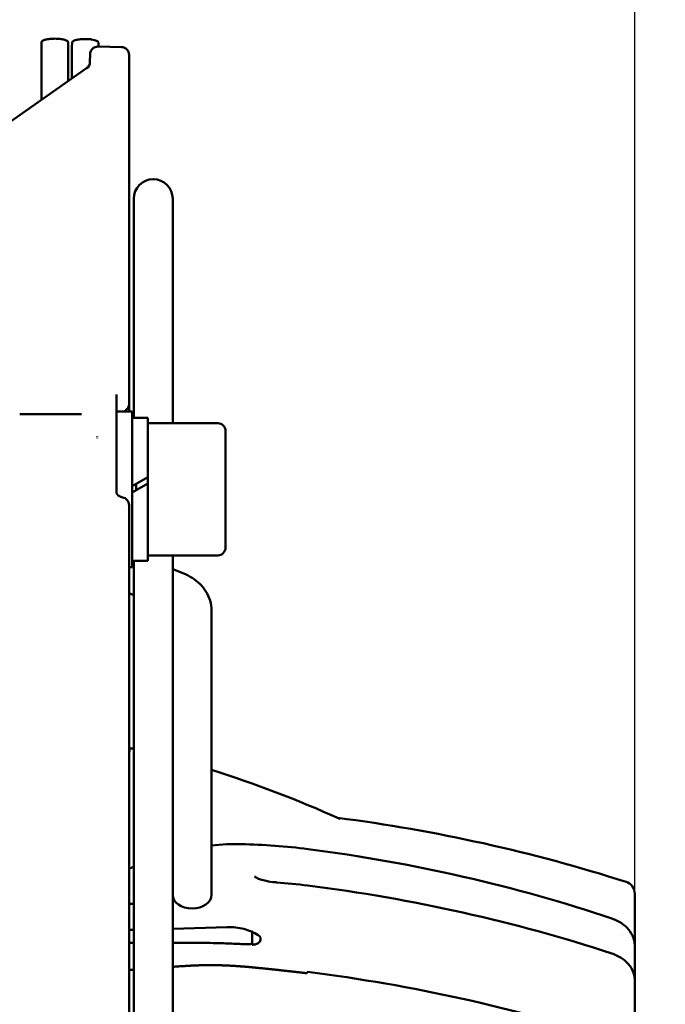
# Model space of a CAD drawing. Units: millimetres. Extents: x 0 to 2376, y 0 to 1680.
# Drawn here: x 1533 to 1574, y 594 to 657 of the extents above; entities that cross this region are included whole.
import ezdxf

# ---------------------------------------------------------------- set-up
doc = ezdxf.new("R2010")
doc.units = ezdxf.units.MM
doc.header["$LTSCALE"] = 4
doc.layers.add('Bemaßung (ISO)', color=7, linetype='Continuous', lineweight=25)
doc.layers.add('Sichtbar (ISO)', color=7, linetype='Continuous', lineweight=50)
doc.styles.add('Notiztext (DIN)', font='isocpeur.ttf')
doc.dimstyles.new('Standard (DIN)', dxfattribs={"dimscale": 4, "dimtxt": 3.5, "dimasz": 2.5, "dimexe": 3.175, "dimexo": 0.8, "dimgap": 0.8, "dimtad": 1, "dimdec": 1, "dimrnd": 1e-08, "dimzin": 0, "dimtxsty": 'Notiztext (DIN)', "dimcen": 0.09, "dimdle": 10, "dimclrd": 256, "dimclre": 256, "dimclrt": 256, "dimadec": 0, "dimazin": 0, "dimtfac": 1, "dimtmove": 0, "dimatfit": 3, "dimfxl": 1, "dimtolj": 1, "dimtzin": 0, "dimlwd": -1, "dimlwe": -1, "dimarcsym": 0})

# ---------------------------------------------------------------- blocks, each defined once
blk = doc.blocks.new('*D13')
at = {"layer": 'Bemaßung (ISO)', "transparency": 16777216}
for p, q in [((1524.888, 766.221), (1650.916, 766.221)), ((1638.216, 756.221), (1638.216, 383.221)), ((1524.888, 373.221), (1650.916, 373.221))]:
    blk.add_line(p, q, dxfattribs=at)
for points in [[(1636.549, 756.221), (1639.883, 756.221), (1638.216, 766.221)], [(1636.549, 383.221), (1639.883, 383.221), (1638.216, 373.221)]]:
    blk.add_solid(points, dxfattribs=at)
at = {"layer": 'Defpoints', "color": 0, "transparency": 16777216}
for p in [(1521.688, 766.221), (1521.688, 373.221), (1638.216, 373.221)]:
    blk.add_point(p, dxfattribs=at)
at = {"layer": 'Bemaßung (ISO)', "transparency": 16777216, "insert": (1616.816, 462.621), "char_height": 14, "attachment_point": 1, "rotation": 90, "style": 'Notiztext (DIN)'}
blk.add_mtext('\\A1;393,0±2,5 mm [15,5%%p0,1 in]', dxfattribs=at)
blk = doc.blocks.new('*D17')
at = {"layer": 'Bemaßung (ISO)', "transparency": 16777216}
for p, q in [((1521.688, 769.421), (1521.688, 818.921)), ((1572.188, 597.765), (1572.188, 818.921)), ((1531.688, 806.221), (1562.188, 806.221))]:
    blk.add_line(p, q, dxfattribs=at)
for points in [[(1531.688, 807.888), (1531.688, 804.554), (1521.688, 806.221)], [(1562.188, 807.888), (1562.188, 804.554), (1572.188, 806.221)]]:
    blk.add_solid(points, dxfattribs=at)
at = {"layer": 'Defpoints', "color": 0, "transparency": 16777216}
for p in [(1572.188, 806.221), (1521.688, 766.221), (1572.188, 594.565)]:
    blk.add_point(p, dxfattribs=at)
at = {"layer": 'Bemaßung (ISO)', "transparency": 16777216, "insert": (1448.238, 827.621), "char_height": 14, "attachment_point": 1, "style": 'Notiztext (DIN)'}
blk.add_mtext('\\A1;50,5±2,5 mm [2,0%%p0,1 in]', dxfattribs=at)

msp = doc.modelspace()

# ---------------------------------------------------------------- linework, layer by layer
at = {"layer": 'Sichtbar (ISO)'}
for p, q in [((1537.171, 654.476), (1537.18, 654.98)), ((1539.197, 655.445), (1537.689, 655.471)), ((1539.688, 654.945), (1539.688, 633.733)), ((1525.533, 646.075), (1536.958, 654.075)), ((1539.988, 645.695), (1539.988, 631.597)), ((1542.488, 631.247), (1542.488, 645.695)), ((1539.688, 633.733), (1539.688, 632.486)), ((1538.888, 633.091), (1538.888, 631.887)), ((1539.688, 632.486), (1539.688, 631.997)), ((1536.621, 631.82), (1532.657, 631.82)), ((1538.888, 631.997), (1539.888, 631.997)), ((1538.888, 631.887), (1538.888, 628.038)), ((1539.888, 631.997), (1539.888, 621.997)), ((1539.888, 631.597), (1540.888, 631.597)), ((1540.888, 631.597), (1540.888, 627.774)), ((1545.388, 631.247), (1540.888, 631.247)), ((1545.888, 630.747), (1545.888, 623.247)), ((1538.888, 628.038), (1538.888, 626.727)), ((1540.888, 627.774), (1539.888, 627.197)), ((1540.888, 627.774), (1540.888, 627.374)), ((1539.888, 626.797), (1540.888, 627.374)), ((1540.888, 627.374), (1540.888, 622.397)), ((1539.688, 625.984), (1539.688, 553.022)), ((1545.388, 622.747), (1540.888, 622.747)), ((1542.488, 495.695), (1542.488, 622.747)), ((1539.688, 621.997), (1539.888, 621.997)), ((1539.888, 622.397), (1540.888, 622.397)), ((1539.988, 622.397), (1539.988, 495.695)), ((1543.211, 621.569), (1542.488, 621.864)), ((1539.988, 620.184), (1539.688, 620.306)), ((1544.988, 600.911), (1544.988, 619.187)), ((1572.188, 598.407), (1572.188, 600.982)), ((1539.688, 598.651), (1539.988, 598.66)), ((1542.488, 598.732), (1545.989, 598.834)), ((1547.588, 598.533), (1547.588, 597.753)), ((1571.388, 598.265), (1571.388, 598.265)), ((1572.188, 598.407), (1572.188, 597.636)), ((1539.688, 597.813), (1539.988, 597.813)), ((1542.488, 597.813), (1544.882, 597.813)), ((1572.188, 597.636), (1572.188, 596.908)), ((1572.188, 596.908), (1572.188, 595.428)), ((1542.665, 596.292), (1543.196, 596.326)), ((1572.188, 595.428), (1572.188, 594.565)), ((1572.188, 594.565), (1572.188, 591.293))]:
    msp.add_line(p, q, dxfattribs=at)
for centre, radius, start, end in [((1537.68, 654.971), 0.5, 89, 179), ((1539.188, 654.945), 0.5, 0, 89), ((1536.671, 654.484), 0.5, 305, 359), ((1541.238, 645.695), 1.25, 0, 180), ((1539.188, 632.486), 0.5, 301.72045, 0), ((1545.388, 630.747), 0.5, 0, 90), ((1539.188, 625.984), 0.5, 0, 80.58241), ((1545.388, 623.247), 0.5, 270, 0), ((1539.688, 501.721), 105, 72.2886, 82.66586), ((1571.388, 600.982), 0.8, 0, 72.2886)]:
    msp.add_arc(centre, radius, start, end, dxfattribs=at)
for centre, major_axis, ratio, start_param, end_param in [((1536.869, 655.739), (0.85, 0), 0.258865, 6.282009, 7.349491), ((1539.673, 609.945), (0.037, 0.296), 0.01851, 4.998942, 6.212794), ((1543.738, 600.911), (1.25, 0), 0.707107, 3.141593, 6.283185), ((1544.882, 587.241), (14.95, 0), 0.707105, 1.512861, 1.570796), ((1539.689, 523.922), (-104.648, 0), 0.707104, 4.644429, 4.654454)]:
    msp.add_ellipse(centre, major_axis=major_axis, ratio=ratio, start_param=start_param, end_param=end_param, dxfattribs=at)
for points, degree, knots in [([(1534.066, 655.763), (1534.066, 655.78), (1534.073, 655.798), (1534.106, 655.833), (1534.133, 655.851), (1534.222, 655.894), (1534.295, 655.916), (1534.471, 655.953), (1534.572, 655.966), (1534.788, 655.983), (1534.901, 655.985), (1535.117, 655.979), (1535.219, 655.97), (1535.405, 655.945), (1535.487, 655.928), (1535.624, 655.888), (1535.677, 655.864), (1535.745, 655.817), (1535.763, 655.793), (1535.765, 655.769)], 3, [0.002291, 0.002291, 0.002291, 0.002291, 0.0223786, 0.0223786, 0.0445645, 0.0445645, 0.078437, 0.078437, 0.1121889, 0.1121889, 0.1459155, 0.1459155, 0.1775995, 0.1775995, 0.2089446, 0.2089446, 0.2399269, 0.2399269, 0.2677615, 0.2677615, 0.2677615, 0.2677615]), ([(1536.019, 655.739), (1536.019, 655.749), (1536.021, 655.759), (1536.04, 655.795), (1536.073, 655.822), (1536.179, 655.871), (1536.252, 655.894), (1536.429, 655.93), (1536.532, 655.943), (1536.75, 655.959), (1536.863, 655.961), (1537.082, 655.954), (1537.185, 655.945), (1537.279, 655.932)], 3, [0.0909387, 0.0909387, 0.0909387, 0.0909387, 0.1020176, 0.1020176, 0.1338454, 0.1338454, 0.1675987, 0.1675987, 0.201707, 0.201707, 0.2354485, 0.2354485, 0.2677997, 0.2677997, 0.2677997, 0.2677997]), ([(1544.988, 619.187), (1544.988, 619.409), (1544.955, 619.631), (1544.829, 620.05), (1544.736, 620.248), (1544.51, 620.608), (1544.376, 620.77), (1544.08, 621.058), (1543.919, 621.183), (1543.577, 621.401), (1543.397, 621.493), (1543.211, 621.569)], 3, [4.712389, 4.712389, 4.712389, 4.712389, 4.921828, 4.921828, 5.131268, 5.131268, 5.340708, 5.340708, 5.550147, 5.550147, 5.759587, 5.759587, 5.759587, 5.759587]), ([(1542.508, 619.096), (1542.508, 619.096), (1542.508, 619.096), (1542.507, 619.096), (1542.502, 619.105), (1542.488, 619.118)], 3, [5.1244473, 5.1244473, 5.1244473, 5.1244473, 5.131268, 5.131268, 5.3237181, 5.3237181, 5.3237181, 5.3237181]), ([(1539.988, 610.303), (1539.974, 610.306), (1539.957, 610.308), (1539.938, 610.311), (1539.87, 610.32), (1539.78, 610.333), (1539.689, 610.344)], 3, [1.1219, 1.1219, 1.1219, 1.1219, 1.2013502, 1.2013502, 1.2013502, 1.4867805, 1.4867805, 1.4867805, 1.4867805]), ([(1553.191, 605.817), (1553.196, 605.815), (1553.2, 605.814), (1553.208, 605.811), (1553.212, 605.809), (1553.217, 605.808), (1553.218, 605.807), (1553.223, 605.806), (1553.224, 605.805), (1553.227, 605.804), (1553.227, 605.804), (1553.227, 605.804), (1553.227, 605.804), (1553.227, 605.804)], 3, [0, 0, 0, 0, 0.00156914, 0.00156914, 0.002954488, 0.002954488, 0.003858068, 0.003858068, 0.005321208, 0.005321208, 0.006749292, 0.006749292, 0.006784015, 0.006784015, 0.006784015, 0.006784015]), ([(1547.746, 602.086), (1547.791, 602.055), (1547.846, 602.023), (1547.974, 601.961), (1548.051, 601.93), (1548.248, 601.863), (1548.374, 601.829), (1548.686, 601.763), (1548.876, 601.736), (1549.096, 601.715), (1549.126, 601.713), (1549.156, 601.71)], 3, [0, 0, 0, 0, 0.0226299, 0.0226299, 0.049217, 0.049217, 0.0887493, 0.0887493, 0.145773, 0.145773, 0.1549019, 0.1549019, 0.1549019, 0.1549019]), ([(1570.707, 599.387), (1570.953, 599.304), (1571.182, 599.189), (1571.576, 598.914), (1571.745, 598.75), (1572.006, 598.389), (1572.101, 598.186), (1572.175, 597.866), (1572.188, 597.751), (1572.188, 597.636)], 3, [0, 0, 0, 0, 0.0808332, 0.0808332, 0.1611162, 0.1611162, 0.2424531, 0.2424531, 0.2863674, 0.2863674, 0.2863674, 0.2863674]), ([(1547.979, 598.324), (1547.727, 598.485), (1547.383, 598.632), (1546.743, 598.798), (1546.334, 598.844), (1545.989, 598.834)], 3, [-0.20453, -0.20453, -0.20453, -0.20453, -0.1035588, -0.1035588, 0, 0, 0, 0]), ([(1547.979, 598.324), (1548.023, 598.296), (1548.06, 598.262), (1548.117, 598.184), (1548.136, 598.139), (1548.148, 598.047), (1548.141, 598), (1548.103, 597.912), (1548.072, 597.871), (1547.989, 597.799), (1547.938, 597.77), (1547.828, 597.728), (1547.77, 597.715), (1547.71, 597.709)], 3, [-0.114395, -0.114395, -0.114395, -0.114395, -0.0965687, -0.0965687, -0.0768889, -0.0768889, -0.0572304, -0.0572304, -0.0376002, -0.0376002, -0.0180433, -0.0180433, -0.0000014, -0.0000014, -0.0000014, -0.0000014]), ([(1546.795, 597.748), (1546.926, 597.742), (1547.064, 597.737), (1547.258, 597.735), (1547.327, 597.735), (1547.442, 597.738), (1547.544, 597.741), (1547.588, 597.753)], 3, [0.000001, 0.000001, 0.000001, 0.000001, 0.03927047, 0.03927047, 0.0589432, 0.0589432, 0.07463958, 0.07463958, 0.07463958, 0.07463958]), ([(1547.71, 597.709), (1547.696, 597.708), (1547.68, 597.706), (1547.644, 597.702), (1547.627, 597.701), (1547.609, 597.7), (1547.608, 597.7), (1547.607, 597.7)], 3, [-0.01098869, -0.01098869, -0.01098869, -0.01098869, -0.00513998, -0.00513998, 0, 0, 0.00031817, 0.00031817, 0.00031817, 0.00031817]), ([(1570.704, 597.14), (1570.953, 597.058), (1571.187, 596.944), (1571.586, 596.668), (1571.757, 596.504), (1572.016, 596.145), (1572.109, 595.945), (1572.177, 595.637), (1572.188, 595.532), (1572.188, 595.428)], 3, [0, 0, 0, 0, 0.0817893, 0.0817893, 0.1623106, 0.1623106, 0.2421573, 0.2421573, 0.282078, 0.282078, 0.282078, 0.282078]), ([(1543.196, 596.326), (1543.291, 596.332), (1543.387, 596.338), (1543.482, 596.344), (1543.627, 596.352), (1543.773, 596.359), (1543.823, 596.361), (1543.923, 596.366), (1544.024, 596.37), (1544.074, 596.372), (1544.224, 596.377), (1544.375, 596.381), (1544.475, 596.383), (1544.702, 596.387), (1544.928, 596.388), (1545.055, 596.387), (1545.307, 596.384), (1545.56, 596.378), (1545.686, 596.375), (1546.063, 596.361), (1546.439, 596.34), (1546.69, 596.323), (1547.385, 596.27), (1548.076, 596.203), (1548.517, 596.157), (1549.178, 596.086), (1549.839, 596.013), (1550.059, 595.989), (1550.388, 595.952), (1550.718, 595.914), (1550.827, 595.901), (1550.952, 595.886), (1551.076, 595.871), (1551.091, 595.869), (1551.106, 595.867), (1551.121, 595.865)], 5, [0.910396, 0.910396, 0.910396, 0.910396, 0.910396, 0.910396, 1.729022, 1.729022, 1.729022, 2.161293, 2.161293, 2.161293, 2.593565, 2.593565, 2.593565, 3.458101, 3.458101, 3.458101, 4.550925, 4.550925, 4.550925, 5.643749, 5.643749, 5.643749, 7.829258, 7.829258, 7.829258, 11.725809, 11.725809, 11.725809, 13.667309, 13.667309, 13.667309, 14.634419, 14.634419, 14.634419, 14.765528, 14.765528, 14.765528, 14.765528, 14.765528, 14.765528])]:
    msp.add_open_spline(points, degree=degree, knots=knots, dxfattribs=at)
for points, degree in [([(1534.066, 652.049), (1534.066, 653.288), (1534.066, 654.526), (1534.066, 655.763)], 3), ([(1535.765, 655.763), (1535.765, 655.765), (1535.765, 655.767), (1535.765, 655.769)], 3), ([(1535.765, 655.763), (1535.765, 654.922), (1535.765, 654.081), (1535.765, 653.24)], 3), ([(1536.008, 653.41), (1536.011, 654.186), (1536.015, 654.963), (1536.019, 655.739)], 3), ([(1537.719, 655.739), (1537.718, 655.649), (1537.718, 655.56), (1537.717, 655.47)], 3), ([(1532.657, 631.82), (1532.657, 631.82), (1532.657, 631.82), (1532.657, 631.82), (1532.657, 631.82), (1532.657, 631.82)], 5), ([(1539.45, 632.06), (1539.419, 632.04), (1539.388, 632.019), (1539.357, 631.997)], 3), ([(1537.638, 630.397), (1537.638, 630.404), (1537.638, 630.411), (1537.638, 630.417)], 3), ([(1537.638, 630.293), (1537.638, 630.299), (1537.638, 630.306), (1537.638, 630.313)], 3), ([(1540.138, 627.341), (1540.138, 627.208), (1540.138, 627.074), (1540.138, 626.941)], 3), ([(1538.888, 626.727), (1538.888, 626.699), (1539.016, 626.519), (1539.27, 626.477)], 3), ([(1544.988, 608.945), (1547.784, 608.059), (1550.528, 607.014), (1553.191, 605.817)], 3), ([(1553.191, 605.817), (1553.191, 605.817), (1553.191, 605.817), (1553.191, 605.817)], 3), ([(1544.988, 604.088), (1545.62, 604.159), (1546.26, 604.188), (1546.895, 604.173)], 3), ([(1546.895, 604.173), (1548.335, 604.141), (1549.776, 604.032), (1551.193, 603.85)], 3), ([(1551.193, 603.85), (1557.918, 602.983), (1564.54, 601.474), (1570.707, 599.387)], 3), ([(1539.688, 602.609), (1539.789, 602.64), (1539.889, 602.672), (1539.988, 602.704)], 3), ([(1547.746, 602.087), (1547.746, 602.087), (1547.746, 602.086), (1547.746, 602.086)], 3), ([(1549.156, 601.71), (1549.828, 601.659), (1550.498, 601.591), (1551.164, 601.507)], 3), ([(1551.164, 601.507), (1557.888, 600.659), (1564.511, 599.18), (1570.704, 597.14)], 3), ([(1542.488, 600.522), (1542.529, 600.525), (1542.57, 600.528), (1542.61, 600.531)], 3), ([(1539.688, 600.318), (1539.788, 600.326), (1539.888, 600.334), (1539.988, 600.342)], 3), ([(1539.688, 596.076), (1539.788, 596.083), (1539.888, 596.091), (1539.988, 596.099)], 3), ([(1542.488, 596.28), (1542.547, 596.284), (1542.606, 596.288), (1542.665, 596.292)], 3), ([(1542.665, 596.292), (1542.801, 596.3), (1542.937, 596.309), (1543.073, 596.318)], 3), ([(1543.073, 596.318), (1543.114, 596.321), (1543.155, 596.323), (1543.196, 596.326)], 3), ([(1551.121, 595.865), (1551.135, 595.92), (1551.148, 595.947), (1551.157, 595.945)], 3), ([(1551.158, 595.95), (1557.882, 595.106), (1564.506, 593.634), (1570.703, 591.603)], 3)]:
    msp.add_open_spline(points, degree=degree, dxfattribs=at)

# ---------------------------------------------------------------- dimensions: what is measured, and where the dimension line sits
at = {"layer": 'Bemaßung (ISO)'}
for base, p2, angle, text, picture, middle in [((1572.188, 806.221), (1572.188, 594.565), 180, '<> mm [2,0%%p0,1 in]', '*D17', (1546.938, 806.221)), ((1638.216, 373.221), (1521.688, 373.221), 90, '<> mm [15,5%%p0,1 in]', '*D13', (1638.216, 569.721))]:
    dim = msp.add_linear_dim(base=base, p1=(1521.688, 766.221), p2=p2, angle=angle, text=text, dimstyle='Standard (DIN)', override={"dimgap": 0.8, "dimdec": 1, "dimpost": '', "dimtol": 1, "dimlim": 0, "dimtp": 2.5, "dimtm": 2.5, "dimtdec": 1, "dimtofl": 0, "dimatfit": 1}, dxfattribs=at)
    dim.commit()
    dim.dimension.update_dxf_attribs({"geometry": picture, "text_midpoint": middle, "dimtype": 160})

doc.saveas('drawing.dxf')
